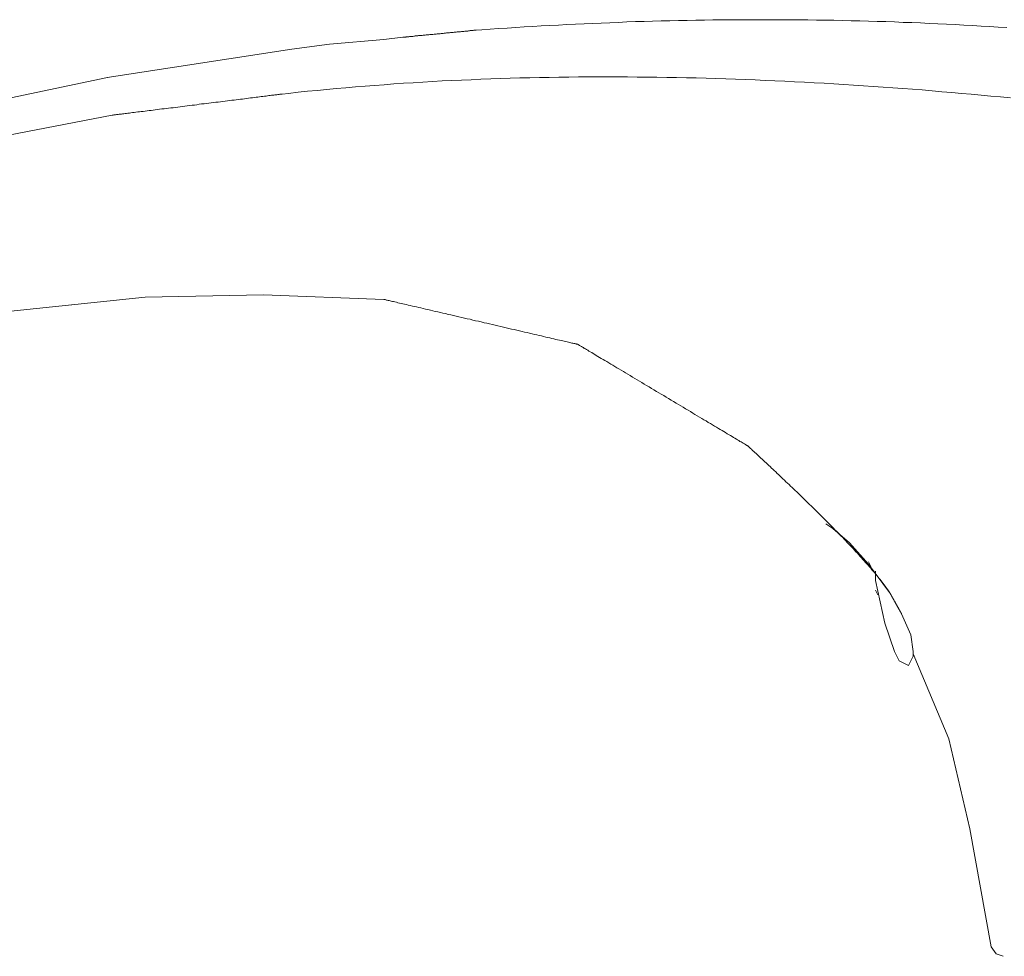
# Model space of a CAD drawing. Units: millimetres. Extents: x 4200 to 20696, y -4997 to 2970.
# Drawn here: x 20582 to 20620, y -2846 to -2810 of the extents above; entities that cross this region are included whole.
import ezdxf

# ---------------------------------------------------------------- set-up
doc = ezdxf.new("R2010")
doc.units = ezdxf.units.MM
doc.layers.add('0-1', color=5, linetype='Continuous', lineweight=15)

msp = doc.modelspace()

# ---------------------------------------------------------------- linework, layer by layer
at = {"layer": '0-1'}
for p, q in [((20605.495, -2809.663), (20605.161, -2809.676)), ((20605.83, -2809.656), (20605.495, -2809.663)), ((20606.164, -2809.642), (20605.83, -2809.656)), ((20606.499, -2809.635), (20606.164, -2809.642)), ((20606.834, -2809.628), (20606.499, -2809.635)), ((20607.169, -2809.621), (20606.834, -2809.628)), ((20607.505, -2809.614), (20607.169, -2809.621)), ((20607.84, -2809.607), (20607.505, -2809.614)), ((20608.176, -2809.601), (20607.84, -2809.607)), ((20608.512, -2809.594), (20608.176, -2809.601)), ((20608.847, -2809.594), (20608.512, -2809.594)), ((20609.183, -2809.587), (20608.847, -2809.594)), ((20609.52, -2809.587), (20609.183, -2809.587)), ((20609.855, -2809.587), (20609.52, -2809.587)), ((20610.192, -2809.587), (20609.855, -2809.587)), ((20610.528, -2809.587), (20610.192, -2809.587)), ((20610.865, -2809.587), (20610.528, -2809.587)), ((20611.201, -2809.587), (20610.865, -2809.587)), ((20611.537, -2809.587), (20611.201, -2809.587)), ((20611.874, -2809.594), (20611.537, -2809.587)), ((20612.21, -2809.594), (20611.874, -2809.594)), ((20612.547, -2809.601), (20612.21, -2809.594)), ((20612.884, -2809.607), (20612.547, -2809.601)), ((20613.221, -2809.607), (20612.884, -2809.607)), ((20613.557, -2809.614), (20613.221, -2809.607)), ((20613.895, -2809.628), (20613.557, -2809.614)), ((20614.231, -2809.635), (20613.895, -2809.628)), ((20614.568, -2809.642), (20614.231, -2809.635)), ((20614.905, -2809.656), (20614.568, -2809.642)), ((20615.242, -2809.663), (20614.905, -2809.656)), ((20615.579, -2809.676), (20615.242, -2809.663)), ((20598.724, -2810.049), (20598.691, -2810.056)), ((20598.756, -2810.049), (20598.724, -2810.049)), ((20598.789, -2810.042), (20598.756, -2810.049)), ((20598.82, -2810.042), (20598.789, -2810.042)), ((20598.85, -2810.035), (20598.82, -2810.042)), ((20598.88, -2810.035), (20598.85, -2810.035)), ((20598.909, -2810.035), (20598.88, -2810.035)), ((20598.936, -2810.028), (20598.909, -2810.035)), ((20598.964, -2810.028), (20598.936, -2810.028)), ((20598.99, -2810.021), (20598.964, -2810.028)), ((20599.016, -2810.021), (20598.99, -2810.021)), ((20599.04, -2810.021), (20599.016, -2810.021)), ((20599.063, -2810.014), (20599.04, -2810.021)), ((20599.086, -2810.014), (20599.063, -2810.014)), ((20599.107, -2810.014), (20599.086, -2810.014)), ((20599.128, -2810.007), (20599.107, -2810.014)), ((20599.147, -2810.007), (20599.128, -2810.007)), ((20599.165, -2810.007), (20599.147, -2810.007)), ((20599.182, -2810.007), (20599.165, -2810.007)), ((20599.198, -2810), (20599.182, -2810.007)), ((20599.213, -2810), (20599.198, -2810)), ((20599.227, -2810), (20599.213, -2810)), ((20599.239, -2810), (20599.227, -2810)), ((20599.25, -2810), (20599.239, -2810)), ((20599.26, -2810), (20599.25, -2810)), ((20599.268, -2809.994), (20599.26, -2810)), ((20599.275, -2809.994), (20599.268, -2809.994)), ((20599.28, -2809.994), (20599.275, -2809.994)), ((20599.285, -2809.994), (20599.28, -2809.994)), ((20599.287, -2809.994), (20599.285, -2809.994)), ((20599.289, -2809.994), (20599.287, -2809.994)), ((20599.509, -2809.98), (20599.289, -2809.994)), ((20599.839, -2809.952), (20599.509, -2809.98)), ((20600.17, -2809.932), (20599.839, -2809.952)), ((20600.501, -2809.911), (20600.17, -2809.932)), ((20600.832, -2809.89), (20600.501, -2809.911)), ((20601.164, -2809.869), (20600.832, -2809.89)), ((20601.496, -2809.849), (20601.164, -2809.869)), ((20601.828, -2809.828), (20601.496, -2809.849)), ((20602.16, -2809.807), (20601.828, -2809.828)), ((20602.493, -2809.794), (20602.16, -2809.807)), ((20602.825, -2809.773), (20602.493, -2809.794)), ((20603.158, -2809.759), (20602.825, -2809.773)), ((20603.492, -2809.745), (20603.158, -2809.759)), ((20603.825, -2809.732), (20603.492, -2809.745)), ((20604.159, -2809.718), (20603.825, -2809.732)), ((20604.493, -2809.704), (20604.159, -2809.718)), ((20604.827, -2809.69), (20604.493, -2809.704)), ((20605.161, -2809.676), (20604.827, -2809.69)), ((20615.915, -2809.69), (20615.579, -2809.676)), ((20616.252, -2809.697), (20615.915, -2809.69)), ((20616.59, -2809.711), (20616.252, -2809.697)), ((20616.926, -2809.732), (20616.59, -2809.711)), ((20617.262, -2809.745), (20616.926, -2809.732)), ((20617.599, -2809.759), (20617.262, -2809.745)), ((20617.936, -2809.78), (20617.599, -2809.759)), ((20618.272, -2809.794), (20617.936, -2809.78)), ((20618.609, -2809.814), (20618.272, -2809.794)), ((20618.946, -2809.835), (20618.609, -2809.814)), ((20619.282, -2809.856), (20618.946, -2809.835)), ((20619.618, -2809.876), (20619.282, -2809.856)), ((20619.955, -2809.897), (20619.618, -2809.876)), ((20595.7, -2810.362), (20593.586, -2810.546)), ((20596.436, -2810.27), (20595.7, -2810.362)), ((20596.437, -2810.269), (20596.434, -2810.269)), ((20596.434, -2810.269), (20596.434, -2810.269)), ((20596.441, -2810.269), (20596.437, -2810.269)), ((20596.445, -2810.269), (20596.441, -2810.269)), ((20596.452, -2810.269), (20596.445, -2810.269)), ((20596.46, -2810.269), (20596.452, -2810.269)), ((20596.469, -2810.269), (20596.46, -2810.269)), ((20596.48, -2810.269), (20596.469, -2810.269)), ((20596.492, -2810.262), (20596.48, -2810.269)), ((20596.505, -2810.262), (20596.492, -2810.262)), ((20596.519, -2810.262), (20596.505, -2810.262)), ((20596.534, -2810.262), (20596.519, -2810.262)), ((20596.552, -2810.262), (20596.534, -2810.262)), ((20596.569, -2810.256), (20596.552, -2810.262)), ((20596.588, -2810.256), (20596.569, -2810.256)), ((20596.608, -2810.256), (20596.588, -2810.256)), ((20596.63, -2810.249), (20596.608, -2810.256)), ((20596.652, -2810.249), (20596.63, -2810.249)), ((20596.674, -2810.249), (20596.652, -2810.249)), ((20596.699, -2810.242), (20596.674, -2810.249)), ((20596.724, -2810.242), (20596.699, -2810.242)), ((20596.75, -2810.242), (20596.724, -2810.242)), ((20596.776, -2810.235), (20596.75, -2810.242)), ((20596.805, -2810.235), (20596.776, -2810.235)), ((20596.833, -2810.235), (20596.805, -2810.235)), ((20596.863, -2810.228), (20596.833, -2810.235)), ((20596.892, -2810.228), (20596.863, -2810.228)), ((20596.923, -2810.221), (20596.892, -2810.228)), ((20596.955, -2810.221), (20596.923, -2810.221)), ((20596.987, -2810.214), (20596.955, -2810.221)), ((20597.02, -2810.214), (20596.987, -2810.214)), ((20597.054, -2810.207), (20597.02, -2810.214)), ((20597.088, -2810.207), (20597.054, -2810.207)), ((20597.122, -2810.207), (20597.088, -2810.207)), ((20597.158, -2810.2), (20597.122, -2810.207)), ((20597.194, -2810.2), (20597.158, -2810.2)), ((20597.23, -2810.193), (20597.194, -2810.2)), ((20597.267, -2810.187), (20597.23, -2810.193)), ((20597.305, -2810.187), (20597.267, -2810.187)), ((20597.342, -2810.18), (20597.305, -2810.187)), ((20597.38, -2810.18), (20597.342, -2810.18)), ((20597.418, -2810.173), (20597.38, -2810.18)), ((20597.457, -2810.173), (20597.418, -2810.173)), ((20597.495, -2810.166), (20597.457, -2810.173)), ((20597.535, -2810.166), (20597.495, -2810.166)), ((20597.574, -2810.159), (20597.535, -2810.166)), ((20597.614, -2810.159), (20597.574, -2810.159)), ((20597.654, -2810.152), (20597.614, -2810.159)), ((20597.694, -2810.152), (20597.654, -2810.152)), ((20597.734, -2810.145), (20597.694, -2810.152)), ((20597.774, -2810.138), (20597.734, -2810.145)), ((20597.814, -2810.138), (20597.774, -2810.138)), ((20597.855, -2810.131), (20597.814, -2810.138)), ((20597.895, -2810.131), (20597.855, -2810.131)), ((20597.935, -2810.125), (20597.895, -2810.131)), ((20597.975, -2810.125), (20597.935, -2810.125)), ((20598.015, -2810.118), (20597.975, -2810.125)), ((20598.055, -2810.111), (20598.015, -2810.118)), ((20598.095, -2810.111), (20598.055, -2810.111)), ((20598.135, -2810.104), (20598.095, -2810.111)), ((20598.175, -2810.104), (20598.135, -2810.104)), ((20598.214, -2810.097), (20598.175, -2810.104)), ((20598.252, -2810.097), (20598.214, -2810.097)), ((20598.292, -2810.09), (20598.252, -2810.097)), ((20598.33, -2810.09), (20598.292, -2810.09)), ((20598.368, -2810.083), (20598.33, -2810.09)), ((20598.405, -2810.083), (20598.368, -2810.083)), ((20598.443, -2810.076), (20598.405, -2810.083)), ((20598.48, -2810.076), (20598.443, -2810.076)), ((20598.516, -2810.069), (20598.48, -2810.076)), ((20598.552, -2810.062), (20598.516, -2810.069)), ((20598.588, -2810.062), (20598.552, -2810.062)), ((20598.623, -2810.062), (20598.588, -2810.062)), ((20598.657, -2810.056), (20598.623, -2810.062)), ((20598.691, -2810.056), (20598.657, -2810.056)), ((20592.115, -2810.735), (20584.937, -2811.836)), ((20593.586, -2810.546), (20592.115, -2810.735)), ((20575.74, -2813.767), (20584.939, -2811.836)), ((20597.971, -2811.972), (20598.348, -2811.958)), ((20598.348, -2811.958), (20598.726, -2811.938)), ((20598.726, -2811.938), (20599.104, -2811.924)), ((20599.104, -2811.924), (20599.482, -2811.903)), ((20599.482, -2811.903), (20599.86, -2811.889)), ((20599.86, -2811.889), (20600.239, -2811.876)), ((20600.239, -2811.876), (20600.618, -2811.869)), ((20600.618, -2811.869), (20600.997, -2811.855)), ((20600.997, -2811.855), (20601.377, -2811.848)), ((20601.377, -2811.848), (20601.756, -2811.841)), ((20601.756, -2811.841), (20602.137, -2811.834)), ((20602.137, -2811.834), (20602.516, -2811.827)), ((20602.516, -2811.827), (20602.897, -2811.82)), ((20602.897, -2811.82), (20603.278, -2811.814)), ((20603.278, -2811.814), (20603.659, -2811.814)), ((20603.659, -2811.814), (20604.04, -2811.814)), ((20604.04, -2811.814), (20604.421, -2811.814)), ((20604.421, -2811.814), (20604.803, -2811.814)), ((20604.803, -2811.814), (20605.185, -2811.814)), ((20605.185, -2811.814), (20605.566, -2811.82)), ((20605.566, -2811.82), (20605.948, -2811.82)), ((20605.948, -2811.82), (20606.33, -2811.827)), ((20606.33, -2811.827), (20606.713, -2811.834)), ((20606.713, -2811.834), (20607.095, -2811.841)), ((20607.095, -2811.841), (20607.478, -2811.848)), ((20607.478, -2811.848), (20607.86, -2811.855)), ((20607.86, -2811.855), (20608.243, -2811.869)), ((20608.243, -2811.869), (20608.625, -2811.876)), ((20608.625, -2811.876), (20609.008, -2811.889)), ((20609.008, -2811.889), (20609.391, -2811.903)), ((20609.391, -2811.903), (20609.774, -2811.917)), ((20609.774, -2811.917), (20610.157, -2811.931)), ((20610.157, -2811.931), (20610.54, -2811.951)), ((20610.54, -2811.951), (20610.923, -2811.965)), ((20610.923, -2811.965), (20611.306, -2811.986)), ((20592.735, -2812.372), (20593.106, -2812.338)), ((20593.106, -2812.338), (20593.478, -2812.303)), ((20593.478, -2812.303), (20593.85, -2812.269)), ((20593.85, -2812.269), (20594.222, -2812.234)), ((20594.222, -2812.234), (20594.595, -2812.2)), ((20594.595, -2812.2), (20594.969, -2812.172)), ((20594.969, -2812.172), (20595.342, -2812.145)), ((20595.342, -2812.145), (20595.717, -2812.117)), ((20595.717, -2812.117), (20596.092, -2812.089)), ((20596.092, -2812.089), (20596.467, -2812.062)), ((20596.467, -2812.062), (20596.843, -2812.041)), ((20596.843, -2812.041), (20597.218, -2812.014)), ((20597.218, -2812.014), (20597.595, -2811.993)), ((20597.595, -2811.993), (20597.971, -2811.972)), ((20611.306, -2811.986), (20611.688, -2812)), ((20611.688, -2812), (20612.072, -2812.02)), ((20612.072, -2812.02), (20612.454, -2812.041)), ((20612.454, -2812.041), (20612.837, -2812.062)), ((20612.837, -2812.062), (20613.22, -2812.089)), ((20613.22, -2812.089), (20613.603, -2812.11)), ((20613.603, -2812.11), (20613.986, -2812.131)), ((20613.986, -2812.131), (20614.368, -2812.158)), ((20614.368, -2812.158), (20614.751, -2812.186)), ((20614.751, -2812.186), (20615.133, -2812.213)), ((20615.133, -2812.213), (20615.515, -2812.241)), ((20615.515, -2812.241), (20615.897, -2812.269)), ((20615.897, -2812.269), (20616.279, -2812.296)), ((20616.279, -2812.296), (20616.661, -2812.324)), ((20616.661, -2812.324), (20617.043, -2812.358)), ((20589.7, -2812.737), (20589.786, -2812.724)), ((20589.786, -2812.724), (20589.872, -2812.717)), ((20589.872, -2812.717), (20589.956, -2812.703)), ((20589.956, -2812.703), (20590.04, -2812.696)), ((20590.04, -2812.696), (20590.122, -2812.682)), ((20590.122, -2812.682), (20590.204, -2812.675)), ((20590.204, -2812.675), (20590.283, -2812.662)), ((20590.283, -2812.662), (20590.361, -2812.655)), ((20590.361, -2812.655), (20590.439, -2812.641)), ((20590.439, -2812.641), (20590.514, -2812.634)), ((20590.514, -2812.634), (20590.588, -2812.627)), ((20590.588, -2812.627), (20590.66, -2812.613)), ((20590.66, -2812.613), (20590.73, -2812.606)), ((20590.73, -2812.606), (20590.799, -2812.6)), ((20590.799, -2812.6), (20590.866, -2812.593)), ((20590.866, -2812.593), (20590.931, -2812.579)), ((20590.931, -2812.579), (20590.994, -2812.572)), ((20590.994, -2812.572), (20591.055, -2812.565)), ((20591.055, -2812.565), (20591.114, -2812.558)), ((20591.114, -2812.558), (20591.171, -2812.551)), ((20591.171, -2812.551), (20591.225, -2812.544)), ((20591.225, -2812.544), (20591.277, -2812.537)), ((20591.277, -2812.537), (20591.327, -2812.531)), ((20591.327, -2812.531), (20591.374, -2812.524)), ((20591.374, -2812.524), (20591.419, -2812.524)), ((20591.419, -2812.524), (20591.462, -2812.517)), ((20591.462, -2812.517), (20591.501, -2812.51)), ((20591.501, -2812.51), (20591.538, -2812.51)), ((20591.538, -2812.51), (20591.572, -2812.503)), ((20591.572, -2812.503), (20591.604, -2812.496)), ((20591.604, -2812.496), (20591.632, -2812.496)), ((20591.632, -2812.496), (20591.658, -2812.489)), ((20591.658, -2812.489), (20591.68, -2812.489)), ((20591.68, -2812.489), (20591.7, -2812.489)), ((20591.7, -2812.489), (20591.715, -2812.482)), ((20591.715, -2812.482), (20591.729, -2812.482)), ((20591.729, -2812.482), (20591.738, -2812.482)), ((20591.738, -2812.482), (20591.744, -2812.482)), ((20591.744, -2812.482), (20591.748, -2812.482)), ((20591.748, -2812.482), (20591.994, -2812.455)), ((20591.994, -2812.455), (20592.364, -2812.413)), ((20592.364, -2812.413), (20592.735, -2812.372)), ((20617.043, -2812.358), (20617.424, -2812.393)), ((20617.424, -2812.393), (20617.806, -2812.42)), ((20617.806, -2812.42), (20618.187, -2812.455)), ((20618.187, -2812.455), (20618.568, -2812.489)), ((20618.568, -2812.489), (20618.949, -2812.524)), ((20618.949, -2812.524), (20619.329, -2812.558)), ((20619.329, -2812.558), (20619.71, -2812.593)), ((20619.71, -2812.593), (20620.09, -2812.634)), ((20586.563, -2813.123), (20586.643, -2813.117)), ((20586.643, -2813.117), (20586.723, -2813.11)), ((20586.723, -2813.11), (20586.805, -2813.096)), ((20586.805, -2813.096), (20586.888, -2813.089)), ((20586.888, -2813.089), (20586.972, -2813.075)), ((20586.972, -2813.075), (20587.058, -2813.061)), ((20587.058, -2813.061), (20587.144, -2813.055)), ((20587.144, -2813.055), (20587.231, -2813.041)), ((20587.231, -2813.041), (20587.319, -2813.034)), ((20587.319, -2813.034), (20587.408, -2813.02)), ((20587.408, -2813.02), (20587.498, -2813.013)), ((20587.498, -2813.013), (20587.589, -2812.999)), ((20587.589, -2812.999), (20587.679, -2812.986)), ((20587.679, -2812.986), (20587.771, -2812.979)), ((20587.771, -2812.979), (20587.863, -2812.965)), ((20587.863, -2812.965), (20587.955, -2812.951)), ((20587.955, -2812.951), (20588.048, -2812.944)), ((20588.048, -2812.944), (20588.141, -2812.93)), ((20588.141, -2812.93), (20588.234, -2812.917)), ((20588.234, -2812.917), (20588.327, -2812.91)), ((20588.327, -2812.91), (20588.421, -2812.896)), ((20588.421, -2812.896), (20588.514, -2812.882)), ((20588.514, -2812.882), (20588.608, -2812.868)), ((20588.608, -2812.868), (20588.701, -2812.862)), ((20588.701, -2812.862), (20588.794, -2812.848)), ((20588.794, -2812.848), (20588.887, -2812.834)), ((20588.887, -2812.834), (20588.979, -2812.827)), ((20588.979, -2812.827), (20589.071, -2812.813)), ((20589.071, -2812.813), (20589.163, -2812.799)), ((20589.163, -2812.799), (20589.254, -2812.793)), ((20589.254, -2812.793), (20589.345, -2812.779)), ((20589.345, -2812.779), (20589.434, -2812.772)), ((20589.434, -2812.772), (20589.524, -2812.758)), ((20589.524, -2812.758), (20589.612, -2812.744)), ((20589.612, -2812.744), (20589.7, -2812.737)), ((20576.111, -2815.053), (20585.127, -2813.303)), ((20585.125, -2813.303), (20585.127, -2813.303)), ((20585.127, -2813.303), (20585.131, -2813.303)), ((20585.131, -2813.303), (20585.14, -2813.303)), ((20585.14, -2813.303), (20585.152, -2813.303)), ((20585.152, -2813.303), (20585.167, -2813.303)), ((20585.167, -2813.303), (20585.185, -2813.296)), ((20585.185, -2813.296), (20585.207, -2813.296)), ((20585.207, -2813.296), (20585.231, -2813.289)), ((20585.231, -2813.289), (20585.259, -2813.289)), ((20585.259, -2813.289), (20585.289, -2813.282)), ((20585.289, -2813.282), (20585.322, -2813.282)), ((20585.322, -2813.282), (20585.359, -2813.275)), ((20585.359, -2813.275), (20585.398, -2813.268)), ((20585.398, -2813.268), (20585.439, -2813.268)), ((20585.439, -2813.268), (20585.483, -2813.261)), ((20585.483, -2813.261), (20585.529, -2813.254)), ((20585.529, -2813.254), (20585.578, -2813.248)), ((20585.578, -2813.248), (20585.63, -2813.241)), ((20585.63, -2813.241), (20585.684, -2813.234)), ((20585.684, -2813.234), (20585.74, -2813.227)), ((20585.74, -2813.227), (20585.797, -2813.22)), ((20585.797, -2813.22), (20585.858, -2813.213)), ((20585.858, -2813.213), (20585.92, -2813.206)), ((20585.92, -2813.206), (20585.984, -2813.199)), ((20585.984, -2813.199), (20586.051, -2813.192)), ((20586.051, -2813.192), (20586.119, -2813.179)), ((20586.119, -2813.179), (20586.189, -2813.172)), ((20586.189, -2813.172), (20586.261, -2813.165)), ((20586.261, -2813.165), (20586.334, -2813.158)), ((20586.334, -2813.158), (20586.409, -2813.144)), ((20586.409, -2813.144), (20586.486, -2813.137)), ((20586.486, -2813.137), (20586.563, -2813.123)), ((20577.58, -2821.307), (20586.413, -2820.391)), ((20586.413, -2820.391), (20591.013, -2820.3)), ((20591.013, -2820.3), (20595.702, -2820.477)), ((20595.707, -2820.48), (20595.709, -2820.48)), ((20595.709, -2820.48), (20595.715, -2820.48)), ((20595.715, -2820.48), (20595.726, -2820.48)), ((20595.726, -2820.48), (20595.74, -2820.486)), ((20595.74, -2820.486), (20595.758, -2820.486)), ((20595.758, -2820.486), (20595.78, -2820.493)), ((20595.78, -2820.493), (20595.805, -2820.5)), ((20595.805, -2820.5), (20595.835, -2820.507)), ((20595.835, -2820.507), (20595.867, -2820.514)), ((20595.867, -2820.514), (20595.904, -2820.521)), ((20595.904, -2820.521), (20595.944, -2820.535)), ((20595.944, -2820.535), (20595.986, -2820.542)), ((20595.986, -2820.542), (20596.033, -2820.555)), ((20596.033, -2820.555), (20596.082, -2820.562)), ((20596.082, -2820.562), (20596.135, -2820.576)), ((20596.135, -2820.576), (20596.19, -2820.59)), ((20596.19, -2820.59), (20596.248, -2820.604)), ((20596.248, -2820.604), (20596.309, -2820.617)), ((20596.309, -2820.617), (20596.373, -2820.631)), ((20596.373, -2820.631), (20596.44, -2820.645)), ((20596.44, -2820.645), (20596.509, -2820.666)), ((20596.509, -2820.666), (20596.581, -2820.679)), ((20596.581, -2820.679), (20596.654, -2820.7)), ((20596.654, -2820.7), (20596.731, -2820.714)), ((20596.731, -2820.714), (20596.81, -2820.735)), ((20596.81, -2820.735), (20596.891, -2820.748)), ((20596.891, -2820.748), (20596.974, -2820.769)), ((20596.974, -2820.769), (20597.058, -2820.79)), ((20597.058, -2820.79), (20597.145, -2820.81)), ((20597.145, -2820.81), (20597.234, -2820.831)), ((20597.234, -2820.831), (20597.324, -2820.852)), ((20597.324, -2820.852), (20597.417, -2820.873)), ((20597.417, -2820.873), (20597.511, -2820.893)), ((20597.511, -2820.893), (20597.606, -2820.921)), ((20597.606, -2820.921), (20597.703, -2820.941)), ((20597.703, -2820.941), (20597.801, -2820.962)), ((20597.801, -2820.962), (20597.901, -2820.983)), ((20597.901, -2820.983), (20598.001, -2821.01)), ((20598.001, -2821.01), (20598.103, -2821.031)), ((20598.103, -2821.031), (20598.206, -2821.059)), ((20598.206, -2821.059), (20598.31, -2821.079)), ((20598.31, -2821.079), (20598.414, -2821.107)), ((20598.414, -2821.107), (20598.52, -2821.128)), ((20598.52, -2821.128), (20598.626, -2821.155)), ((20598.626, -2821.155), (20598.733, -2821.176)), ((20598.733, -2821.176), (20598.84, -2821.203)), ((20598.84, -2821.203), (20598.948, -2821.231)), ((20598.948, -2821.231), (20599.056, -2821.252)), ((20599.056, -2821.252), (20599.165, -2821.279)), ((20599.165, -2821.279), (20599.273, -2821.307)), ((20599.273, -2821.307), (20599.382, -2821.328)), ((20599.382, -2821.328), (20599.492, -2821.355)), ((20599.492, -2821.355), (20599.601, -2821.383)), ((20599.601, -2821.383), (20599.71, -2821.403)), ((20599.71, -2821.403), (20599.818, -2821.431)), ((20599.818, -2821.431), (20599.927, -2821.459)), ((20599.927, -2821.459), (20600.035, -2821.479)), ((20600.035, -2821.479), (20600.143, -2821.507)), ((20600.143, -2821.507), (20600.25, -2821.534)), ((20600.25, -2821.534), (20600.357, -2821.555)), ((20600.357, -2821.555), (20600.463, -2821.583)), ((20600.463, -2821.583), (20600.568, -2821.603)), ((20600.568, -2821.603), (20600.672, -2821.631)), ((20600.672, -2821.631), (20600.776, -2821.652)), ((20600.776, -2821.652), (20600.878, -2821.679)), ((20600.878, -2821.679), (20600.98, -2821.7)), ((20600.98, -2821.7), (20601.08, -2821.72)), ((20601.08, -2821.72), (20601.18, -2821.748)), ((20601.18, -2821.748), (20601.278, -2821.769)), ((20601.278, -2821.769), (20601.374, -2821.789)), ((20601.374, -2821.789), (20601.469, -2821.817)), ((20601.469, -2821.817), (20601.562, -2821.838)), ((20601.562, -2821.838), (20601.654, -2821.858)), ((20601.654, -2821.858), (20601.744, -2821.879)), ((20601.744, -2821.879), (20601.833, -2821.9)), ((20601.833, -2821.9), (20601.919, -2821.92)), ((20601.919, -2821.92), (20602.004, -2821.941)), ((20602.004, -2821.941), (20602.086, -2821.955)), ((20602.086, -2821.955), (20602.166, -2821.976)), ((20602.166, -2821.976), (20602.244, -2821.996)), ((20602.244, -2821.996), (20602.32, -2822.01)), ((20602.32, -2822.01), (20602.394, -2822.031)), ((20602.394, -2822.031), (20602.465, -2822.045)), ((20602.465, -2822.045), (20602.533, -2822.058)), ((20602.533, -2822.058), (20602.599, -2822.079)), ((20602.599, -2822.079), (20602.663, -2822.093)), ((20602.663, -2822.093), (20602.723, -2822.107)), ((20602.723, -2822.107), (20602.781, -2822.12)), ((20602.781, -2822.12), (20602.835, -2822.127)), ((20602.835, -2822.127), (20602.887, -2822.141)), ((20602.887, -2822.141), (20602.936, -2822.155)), ((20602.936, -2822.155), (20602.981, -2822.162)), ((20602.981, -2822.162), (20603.023, -2822.176)), ((20603.023, -2822.176), (20603.062, -2822.182)), ((20603.062, -2822.182), (20603.097, -2822.189)), ((20603.097, -2822.189), (20603.129, -2822.196)), ((20603.129, -2822.196), (20603.158, -2822.203)), ((20603.158, -2822.203), (20603.182, -2822.21)), ((20603.182, -2822.21), (20603.203, -2822.217)), ((20603.203, -2822.217), (20603.22, -2822.217)), ((20603.22, -2822.217), (20603.233, -2822.224)), ((20603.233, -2822.224), (20603.242, -2822.224)), ((20603.242, -2822.224), (20603.248, -2822.224)), ((20603.248, -2822.224), (20603.249, -2822.224)), ((20603.249, -2822.224), (20603.252, -2822.231)), ((20603.252, -2822.231), (20603.258, -2822.231)), ((20603.258, -2822.231), (20603.268, -2822.238)), ((20603.268, -2822.238), (20603.282, -2822.244)), ((20603.282, -2822.244), (20603.298, -2822.258)), ((20603.298, -2822.258), (20603.318, -2822.265)), ((20603.318, -2822.265), (20603.342, -2822.279)), ((20603.342, -2822.279), (20603.368, -2822.3)), ((20603.368, -2822.3), (20603.398, -2822.313)), ((20603.398, -2822.313), (20603.43, -2822.334)), ((20603.43, -2822.334), (20603.466, -2822.355)), ((20603.466, -2822.355), (20603.504, -2822.382)), ((20603.504, -2822.382), (20603.546, -2822.403)), ((20603.546, -2822.403), (20603.59, -2822.431)), ((20603.59, -2822.431), (20603.636, -2822.458)), ((20603.636, -2822.458), (20603.686, -2822.486)), ((20603.686, -2822.486), (20603.737, -2822.52)), ((20603.737, -2822.52), (20603.792, -2822.548)), ((20603.792, -2822.548), (20603.848, -2822.582)), ((20603.848, -2822.582), (20603.908, -2822.617)), ((20603.908, -2822.617), (20603.968, -2822.658)), ((20603.968, -2822.658), (20604.032, -2822.693)), ((20604.032, -2822.693), (20604.098, -2822.734)), ((20604.098, -2822.734), (20604.166, -2822.775)), ((20604.166, -2822.775), (20604.235, -2822.817)), ((20604.235, -2822.817), (20604.306, -2822.858)), ((20604.306, -2822.858), (20604.379, -2822.899)), ((20604.379, -2822.899), (20604.454, -2822.948)), ((20604.454, -2822.948), (20604.532, -2822.996)), ((20604.532, -2822.996), (20604.61, -2823.037)), ((20604.61, -2823.037), (20604.69, -2823.086)), ((20604.69, -2823.086), (20604.771, -2823.134)), ((20604.771, -2823.134), (20604.854, -2823.182)), ((20604.854, -2823.182), (20604.938, -2823.237)), ((20604.938, -2823.237), (20605.023, -2823.285)), ((20605.023, -2823.285), (20605.109, -2823.341)), ((20605.109, -2823.341), (20605.197, -2823.389)), ((20605.197, -2823.389), (20605.286, -2823.444)), ((20605.286, -2823.444), (20605.375, -2823.499)), ((20605.375, -2823.499), (20605.466, -2823.554)), ((20605.466, -2823.554), (20605.557, -2823.603)), ((20605.557, -2823.603), (20605.649, -2823.658)), ((20605.649, -2823.658), (20605.742, -2823.713)), ((20605.742, -2823.713), (20605.835, -2823.775)), ((20605.835, -2823.775), (20605.929, -2823.83)), ((20605.929, -2823.83), (20606.024, -2823.885)), ((20606.024, -2823.885), (20606.119, -2823.94)), ((20606.119, -2823.94), (20606.214, -2823.996)), ((20606.214, -2823.996), (20606.309, -2824.058)), ((20606.309, -2824.058), (20606.405, -2824.113)), ((20606.405, -2824.113), (20606.5, -2824.168)), ((20606.5, -2824.168), (20606.596, -2824.223)), ((20606.596, -2824.223), (20606.692, -2824.285)), ((20606.692, -2824.285), (20606.787, -2824.34)), ((20606.787, -2824.34), (20606.883, -2824.395)), ((20606.883, -2824.395), (20606.978, -2824.457)), ((20606.978, -2824.457), (20607.073, -2824.513)), ((20607.073, -2824.513), (20607.167, -2824.568)), ((20607.167, -2824.568), (20607.261, -2824.623)), ((20607.261, -2824.623), (20607.355, -2824.678)), ((20607.355, -2824.678), (20607.448, -2824.733)), ((20607.448, -2824.733), (20607.54, -2824.788)), ((20607.54, -2824.788), (20607.631, -2824.844)), ((20607.631, -2824.844), (20607.722, -2824.899)), ((20607.722, -2824.899), (20607.812, -2824.954)), ((20607.812, -2824.954), (20607.901, -2825.009)), ((20607.901, -2825.009), (20607.989, -2825.057)), ((20607.989, -2825.057), (20608.076, -2825.112)), ((20608.076, -2825.112), (20608.161, -2825.161)), ((20608.161, -2825.161), (20608.246, -2825.209)), ((20608.246, -2825.209), (20608.329, -2825.264)), ((20608.329, -2825.264), (20608.41, -2825.312)), ((20608.41, -2825.312), (20608.49, -2825.361)), ((20608.49, -2825.361), (20608.57, -2825.409)), ((20608.57, -2825.409), (20608.646, -2825.45)), ((20608.646, -2825.45), (20608.722, -2825.498)), ((20608.722, -2825.498), (20608.796, -2825.54)), ((20608.796, -2825.54), (20608.867, -2825.581)), ((20608.867, -2825.581), (20608.938, -2825.623)), ((20608.938, -2825.623), (20609.006, -2825.664)), ((20609.006, -2825.664), (20609.071, -2825.705)), ((20609.071, -2825.705), (20609.136, -2825.747)), ((20609.136, -2825.747), (20609.198, -2825.781)), ((20609.198, -2825.781), (20609.257, -2825.816)), ((20609.257, -2825.816), (20609.314, -2825.85)), ((20609.314, -2825.85), (20609.369, -2825.885)), ((20609.369, -2825.885), (20609.422, -2825.912)), ((20609.422, -2825.912), (20609.472, -2825.947)), ((20609.472, -2825.947), (20609.519, -2825.974)), ((20609.519, -2825.974), (20609.564, -2826.002)), ((20609.564, -2826.002), (20609.606, -2826.022)), ((20609.606, -2826.022), (20609.645, -2826.05)), ((20609.645, -2826.05), (20609.681, -2826.071)), ((20609.681, -2826.071), (20609.715, -2826.091)), ((20609.715, -2826.091), (20609.745, -2826.105)), ((20609.745, -2826.105), (20609.772, -2826.126)), ((20609.772, -2826.126), (20609.796, -2826.14)), ((20609.796, -2826.14), (20609.817, -2826.153)), ((20609.817, -2826.153), (20609.835, -2826.16)), ((20609.835, -2826.16), (20609.849, -2826.167)), ((20609.849, -2826.167), (20609.859, -2826.174)), ((20609.859, -2826.174), (20609.867, -2826.181)), ((20609.867, -2826.181), (20609.87, -2826.181)), ((20609.87, -2826.181), (20609.89, -2826.202)), ((20609.89, -2826.202), (20609.93, -2826.236)), ((20609.93, -2826.236), (20609.971, -2826.278)), ((20609.971, -2826.278), (20610.012, -2826.312)), ((20610.012, -2826.312), (20610.055, -2826.353)), ((20610.055, -2826.353), (20610.099, -2826.395)), ((20610.099, -2826.395), (20610.143, -2826.436)), ((20610.143, -2826.436), (20610.188, -2826.477)), ((20610.188, -2826.477), (20610.234, -2826.519)), ((20610.234, -2826.519), (20610.281, -2826.567)), ((20610.281, -2826.567), (20610.328, -2826.608)), ((20610.328, -2826.608), (20610.376, -2826.657)), ((20610.376, -2826.657), (20610.425, -2826.698)), ((20610.425, -2826.698), (20610.475, -2826.746)), ((20610.475, -2826.746), (20610.525, -2826.795)), ((20610.525, -2826.795), (20610.577, -2826.843)), ((20610.577, -2826.843), (20610.629, -2826.891)), ((20610.629, -2826.891), (20610.681, -2826.939)), ((20610.681, -2826.939), (20610.734, -2826.988)), ((20610.734, -2826.988), (20610.788, -2827.043)), ((20610.788, -2827.043), (20610.843, -2827.091)), ((20610.843, -2827.091), (20610.897, -2827.139)), ((20610.897, -2827.139), (20610.953, -2827.194)), ((20610.953, -2827.194), (20611.009, -2827.25)), ((20611.009, -2827.25), (20611.065, -2827.298)), ((20611.065, -2827.298), (20611.122, -2827.353)), ((20611.122, -2827.353), (20611.18, -2827.408)), ((20611.18, -2827.408), (20611.237, -2827.463)), ((20611.237, -2827.463), (20611.295, -2827.518)), ((20611.295, -2827.518), (20611.354, -2827.574)), ((20611.354, -2827.574), (20611.413, -2827.629)), ((20611.413, -2827.629), (20611.473, -2827.684)), ((20611.473, -2827.684), (20611.532, -2827.746)), ((20611.532, -2827.746), (20611.592, -2827.801)), ((20611.592, -2827.801), (20611.653, -2827.856)), ((20611.653, -2827.856), (20611.713, -2827.918)), ((20611.713, -2827.918), (20611.774, -2827.973)), ((20611.774, -2827.973), (20611.835, -2828.036)), ((20611.835, -2828.036), (20611.897, -2828.091)), ((20611.897, -2828.091), (20611.958, -2828.153)), ((20611.958, -2828.153), (20612.02, -2828.215)), ((20612.02, -2828.215), (20612.081, -2828.27)), ((20612.081, -2828.27), (20612.143, -2828.332)), ((20612.143, -2828.332), (20612.206, -2828.394)), ((20612.206, -2828.394), (20612.268, -2828.456)), ((20612.268, -2828.456), (20612.33, -2828.511)), ((20612.33, -2828.511), (20612.393, -2828.573)), ((20612.393, -2828.573), (20612.455, -2828.635)), ((20612.455, -2828.635), (20612.518, -2828.697)), ((20612.518, -2828.697), (20612.58, -2828.759)), ((20612.58, -2828.759), (20612.643, -2828.821)), ((20612.643, -2828.821), (20612.705, -2828.884)), ((20612.705, -2828.884), (20612.767, -2828.946)), ((20612.767, -2828.946), (20612.829, -2829.008)), ((20612.829, -2829.008), (20612.891, -2829.07)), ((20612.891, -2829.07), (20612.954, -2829.132)), ((20612.954, -2829.132), (20613.015, -2829.194)), ((20613.015, -2829.194), (20613.077, -2829.256)), ((20612.906, -2829.219), (20613.182, -2829.401)), ((20613.077, -2829.256), (20613.138, -2829.318)), ((20613.138, -2829.318), (20613.2, -2829.38)), ((20613.182, -2829.401), (20613.828, -2829.955)), ((20613.2, -2829.38), (20613.26, -2829.442)), ((20613.26, -2829.442), (20613.321, -2829.504)), ((20613.321, -2829.504), (20613.382, -2829.566)), ((20613.382, -2829.566), (20613.442, -2829.628)), ((20613.442, -2829.628), (20613.502, -2829.69)), ((20613.502, -2829.69), (20613.562, -2829.752)), ((20613.562, -2829.752), (20613.621, -2829.814)), ((20613.621, -2829.814), (20613.679, -2829.876)), ((20613.679, -2829.876), (20613.738, -2829.938)), ((20613.738, -2829.938), (20613.796, -2830)), ((20613.828, -2829.955), (20614.563, -2830.783)), ((20613.796, -2830), (20613.854, -2830.062)), ((20613.854, -2830.062), (20613.911, -2830.118)), ((20613.911, -2830.118), (20613.968, -2830.18)), ((20613.968, -2830.18), (20614.024, -2830.242)), ((20614.024, -2830.242), (20614.079, -2830.304)), ((20614.079, -2830.304), (20614.135, -2830.359)), ((20614.108, -2830.325), (20614.47, -2830.69)), ((20614.135, -2830.359), (20614.19, -2830.421)), ((20614.19, -2830.421), (20614.243, -2830.483)), ((20614.243, -2830.483), (20614.297, -2830.538)), ((20614.297, -2830.538), (20614.35, -2830.6)), ((20614.35, -2830.6), (20614.402, -2830.655)), ((20614.402, -2830.655), (20614.454, -2830.717)), ((20614.454, -2830.717), (20614.505, -2830.773)), ((20614.565, -2830.69), (20614.658, -2830.875)), ((20614.505, -2830.773), (20614.555, -2830.828)), ((20614.555, -2830.828), (20614.604, -2830.89)), ((20614.563, -2830.783), (20615.389, -2831.887)), ((20614.604, -2830.89), (20614.653, -2830.945)), ((20614.653, -2830.945), (20614.701, -2831)), ((20614.701, -2831), (20614.748, -2831.055)), ((20614.748, -2831.055), (20614.794, -2831.11)), ((20614.794, -2831.11), (20614.84, -2831.165)), ((20614.837, -2831.424), (20614.837, -2831.059)), ((20615.204, -2833.081), (20614.837, -2831.424)), ((20614.84, -2831.165), (20614.885, -2831.221)), ((20614.885, -2831.221), (20614.929, -2831.276)), ((20614.929, -2831.276), (20614.972, -2831.331)), ((20614.972, -2831.331), (20615.014, -2831.379)), ((20615.014, -2831.379), (20615.056, -2831.434)), ((20615.056, -2831.434), (20615.096, -2831.483)), ((20615.096, -2831.483), (20615.135, -2831.538)), ((20614.927, -2831.978), (20614.837, -2831.792)), ((20615.135, -2831.538), (20615.173, -2831.586)), ((20615.173, -2831.586), (20615.211, -2831.634)), ((20615.211, -2831.634), (20615.247, -2831.683)), ((20615.247, -2831.683), (20615.282, -2831.731)), ((20615.282, -2831.731), (20615.316, -2831.779)), ((20615.316, -2831.779), (20615.349, -2831.827)), ((20615.349, -2831.827), (20615.382, -2831.876)), ((20615.382, -2831.876), (20615.389, -2831.889)), ((20615.389, -2831.887), (20615.851, -2832.716)), ((20615.389, -2831.889), (20615.39, -2831.889)), ((20615.39, -2831.889), (20615.391, -2831.889)), ((20615.391, -2831.889), (20615.391, -2831.889)), ((20615.391, -2831.889), (20615.392, -2831.889)), ((20615.392, -2831.889), (20615.393, -2831.896)), ((20615.393, -2831.896), (20615.395, -2831.896)), ((20615.395, -2831.896), (20615.397, -2831.903)), ((20615.397, -2831.903), (20615.399, -2831.903)), ((20615.399, -2831.903), (20615.401, -2831.91)), ((20615.401, -2831.91), (20615.403, -2831.91)), ((20615.403, -2831.91), (20615.406, -2831.917)), ((20615.406, -2831.917), (20615.409, -2831.924)), ((20615.409, -2831.924), (20615.412, -2831.924)), ((20615.412, -2831.924), (20615.415, -2831.931)), ((20615.415, -2831.931), (20615.418, -2831.938)), ((20615.418, -2831.938), (20615.422, -2831.945)), ((20615.422, -2831.945), (20615.425, -2831.951)), ((20615.425, -2831.951), (20615.429, -2831.958)), ((20615.429, -2831.958), (20615.433, -2831.965)), ((20615.433, -2831.965), (20615.437, -2831.972)), ((20615.437, -2831.972), (20615.442, -2831.979)), ((20615.442, -2831.979), (20615.446, -2831.993)), ((20615.446, -2831.993), (20615.451, -2832)), ((20615.451, -2832), (20615.456, -2832.007)), ((20615.456, -2832.007), (20615.461, -2832.013)), ((20615.461, -2832.013), (20615.466, -2832.027)), ((20615.466, -2832.027), (20615.471, -2832.034)), ((20615.471, -2832.034), (20615.476, -2832.041)), ((20615.476, -2832.041), (20615.482, -2832.055)), ((20615.482, -2832.055), (20615.487, -2832.062)), ((20615.487, -2832.062), (20615.493, -2832.076)), ((20615.493, -2832.076), (20615.498, -2832.082)), ((20615.498, -2832.082), (20615.504, -2832.096)), ((20615.504, -2832.096), (20615.51, -2832.103)), ((20615.51, -2832.103), (20615.516, -2832.117)), ((20615.516, -2832.117), (20615.522, -2832.124)), ((20615.522, -2832.124), (20615.528, -2832.138)), ((20615.528, -2832.138), (20615.535, -2832.144)), ((20615.535, -2832.144), (20615.541, -2832.158)), ((20615.541, -2832.158), (20615.547, -2832.172)), ((20615.547, -2832.172), (20615.554, -2832.179)), ((20615.554, -2832.179), (20615.56, -2832.193)), ((20615.56, -2832.193), (20615.566, -2832.206)), ((20615.566, -2832.206), (20615.573, -2832.22)), ((20615.573, -2832.22), (20615.58, -2832.227)), ((20615.58, -2832.227), (20615.586, -2832.241)), ((20615.586, -2832.241), (20615.593, -2832.255)), ((20615.593, -2832.255), (20615.6, -2832.262)), ((20615.6, -2832.262), (20615.606, -2832.275)), ((20615.606, -2832.275), (20615.613, -2832.289)), ((20615.613, -2832.289), (20615.619, -2832.303)), ((20615.619, -2832.303), (20615.626, -2832.31)), ((20615.626, -2832.31), (20615.633, -2832.324)), ((20615.633, -2832.324), (20615.639, -2832.337)), ((20615.639, -2832.337), (20615.646, -2832.351)), ((20615.646, -2832.351), (20615.653, -2832.358)), ((20615.653, -2832.358), (20615.659, -2832.372)), ((20615.659, -2832.372), (20615.666, -2832.386)), ((20615.666, -2832.386), (20615.673, -2832.393)), ((20615.673, -2832.393), (20615.679, -2832.406)), ((20615.679, -2832.406), (20615.686, -2832.42)), ((20615.686, -2832.42), (20615.692, -2832.427)), ((20615.692, -2832.427), (20615.698, -2832.441)), ((20615.698, -2832.441), (20615.705, -2832.455)), ((20615.705, -2832.455), (20615.711, -2832.462)), ((20615.711, -2832.462), (20615.717, -2832.475)), ((20615.717, -2832.475), (20615.723, -2832.489)), ((20615.723, -2832.489), (20615.729, -2832.496)), ((20615.729, -2832.496), (20615.735, -2832.51)), ((20615.735, -2832.51), (20615.741, -2832.517)), ((20615.741, -2832.517), (20615.746, -2832.531)), ((20615.746, -2832.531), (20615.753, -2832.537)), ((20615.753, -2832.537), (20615.758, -2832.551)), ((20615.758, -2832.551), (20615.764, -2832.558)), ((20615.764, -2832.558), (20615.768, -2832.565)), ((20615.768, -2832.565), (20615.774, -2832.579)), ((20615.774, -2832.579), (20615.779, -2832.586)), ((20615.779, -2832.586), (20615.784, -2832.593)), ((20615.784, -2832.593), (20615.788, -2832.606)), ((20615.788, -2832.606), (20615.793, -2832.613)), ((20615.793, -2832.613), (20615.798, -2832.62)), ((20615.798, -2832.62), (20615.802, -2832.627)), ((20615.802, -2832.627), (20615.806, -2832.634)), ((20615.806, -2832.634), (20615.81, -2832.641)), ((20615.81, -2832.641), (20615.815, -2832.648)), ((20615.815, -2832.648), (20615.818, -2832.655)), ((20615.818, -2832.655), (20615.822, -2832.662)), ((20615.822, -2832.662), (20615.825, -2832.668)), ((20615.825, -2832.668), (20615.828, -2832.675)), ((20615.828, -2832.675), (20615.831, -2832.682)), ((20615.831, -2832.682), (20615.835, -2832.682)), ((20615.835, -2832.682), (20615.837, -2832.689)), ((20615.837, -2832.689), (20615.839, -2832.696)), ((20615.839, -2832.696), (20615.841, -2832.696)), ((20615.841, -2832.696), (20615.844, -2832.703)), ((20615.844, -2832.703), (20615.846, -2832.703)), ((20615.846, -2832.703), (20615.847, -2832.71)), ((20615.847, -2832.71), (20615.848, -2832.71)), ((20615.848, -2832.71), (20615.849, -2832.71)), ((20615.849, -2832.71), (20615.85, -2832.717)), ((20615.85, -2832.717), (20615.851, -2832.717)), ((20615.851, -2832.716), (20616.219, -2833.538)), ((20615.573, -2834.182), (20615.204, -2833.081)), ((20616.301, -2834.182), (20616.211, -2833.54)), ((20615.759, -2834.552), (20615.573, -2834.182)), ((20616.306, -2834.366), (20616.306, -2834.18)), ((20616.125, -2834.735), (20615.757, -2834.552)), ((20616.306, -2834.366), (20616.125, -2834.735)), ((20616.309, -2834.278), (20617.688, -2837.587)), ((20617.688, -2837.587), (20618.515, -2841.085)), ((20619.346, -2845.682), (20618.515, -2841.085)), ((20619.532, -2845.956), (20619.346, -2845.682)), ((20619.804, -2846.051), (20619.532, -2845.956))]:
    msp.add_line(p, q, dxfattribs=at)

doc.saveas('drawing.dxf')
